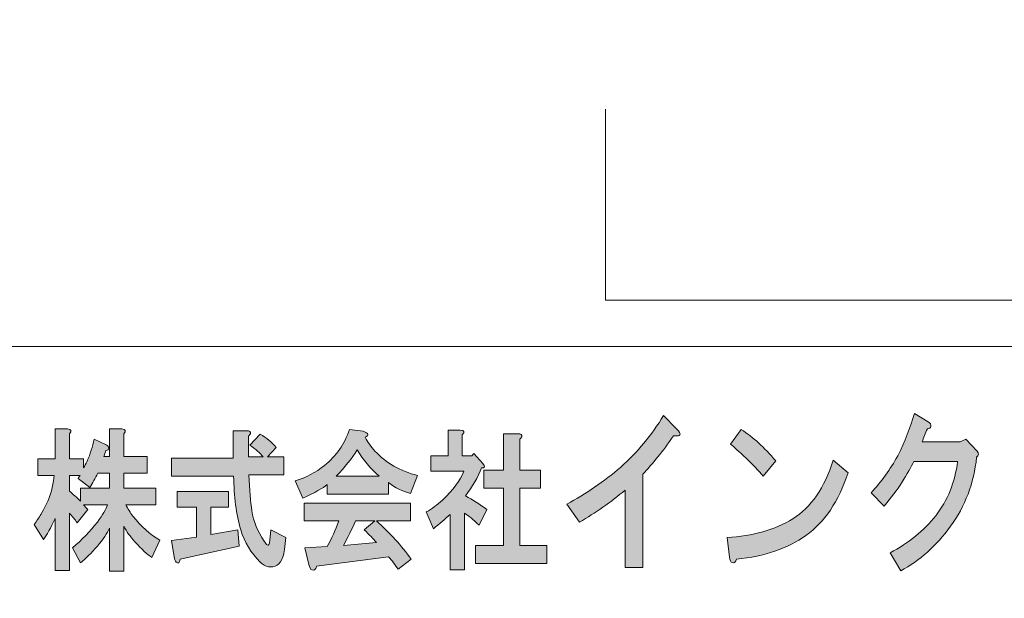
# Model space of a CAD drawing. Units: inches. Extents: x 0 to 297, y -210 to 0.
# Drawn here: x 28 to 55, y -194 to -178 of the extents above; entities that cross this region are included whole.
import ezdxf

# ---------------------------------------------------------------- set-up
doc = ezdxf.new("R2010")
doc.units = ezdxf.units.IN
doc.header["$MEASUREMENT"] = 0
doc.layers.add('レイヤー 1', color=7, linetype='Continuous')

# ---------------------------------------------------------------- blocks, each defined once
blk = doc.blocks.new('block 11')
at = {"layer": 'レイヤー 1'}
h = blk.add_hatch(color=18, dxfattribs=at)
h.dxf.hatch_style = 2
edge = h.paths.add_edge_path()
edge.add_spline(control_points=[(45.889, -189.488), (45.594, -189.913), (45.31, -190.266), (45.037, -190.549), (45.037, -190.549), (45.037, -193.134), (45.037, -193.134), (45.037, -193.134), (44.545, -193.134), (44.545, -193.134), (44.545, -193.134), (44.545, -190.993), (44.545, -190.993), (44.151, -191.327), (43.73, -191.623), (43.282, -191.88), (43.282, -191.88), (42.938, -191.379), (42.938, -191.379), (43.462, -191.096), (43.96, -190.755), (44.43, -190.356), (44.889, -189.944), (45.283, -189.469), (45.611, -188.929), (45.611, -188.929), (45.971, -189.295), (45.971, -189.295), (46.124, -189.45), (46.097, -189.514), (45.889, -189.488)], knot_values=[0, 0, 0, 0, 1, 1, 1, 2, 2, 2, 3, 3, 3, 4, 4, 4, 5, 5, 5, 6, 6, 6, 7, 7, 7, 8, 8, 8, 9, 9, 9, 10, 10, 10, 10], degree=3, periodic=1)
h = blk.add_hatch(color=18, dxfattribs=at)
h.dxf.hatch_style = 2
edge = h.paths.add_edge_path()
edge.add_spline(control_points=[(53.007, -189.235), (52.996, -189.273), (52.963, -189.292), (52.908, -189.292), (52.853, -189.421), (52.804, -189.543), (52.761, -189.659), (52.761, -189.659), (53.81, -189.659), (53.81, -189.659), (53.81, -189.659), (53.974, -189.582), (53.974, -189.582), (53.974, -189.582), (54.286, -189.91), (54.286, -189.91), (54.34, -189.974), (54.335, -190.032), (54.269, -190.083), (54.193, -190.804), (53.952, -191.44), (53.548, -191.993), (53.154, -192.534), (52.695, -192.945), (52.17, -193.228), (52.17, -193.228), (51.875, -192.727), (51.875, -192.727), (52.389, -192.456), (52.81, -192.115), (53.138, -191.704), (53.466, -191.28), (53.668, -190.778), (53.745, -190.199), (53.745, -190.199), (52.531, -190.199), (52.531, -190.199), (52.455, -190.354), (52.345, -190.547), (52.203, -190.778), (52.072, -190.983), (51.908, -191.202), (51.711, -191.434), (51.711, -191.434), (51.35, -191.067), (51.35, -191.067), (51.635, -190.759), (51.881, -190.418), (52.088, -190.045), (52.285, -189.646), (52.438, -189.254), (52.547, -188.868), (52.547, -188.868), (52.925, -189.1), (52.925, -189.1), (52.99, -189.138), (53.017, -189.183), (53.007, -189.235)], knot_values=[0, 0, 0, 0, 1, 1, 1, 2, 2, 2, 3, 3, 3, 4, 4, 4, 5, 5, 5, 6, 6, 6, 7, 7, 7, 8, 8, 8, 9, 9, 9, 10, 10, 10, 11, 11, 11, 12, 12, 12, 13, 13, 13, 14, 14, 14, 15, 15, 15, 16, 16, 16, 17, 17, 17, 18, 18, 18, 19, 19, 19, 19], degree=3, periodic=1)
h = blk.add_hatch(color=18, dxfattribs=at)
h.dxf.hatch_style = 2
edge = h.paths.add_edge_path()
edge.add_spline(control_points=[(29.178, -189.43), (29.178, -189.43), (29.178, -190.125), (29.178, -190.125), (29.178, -190.125), (29.571, -190.125), (29.571, -190.125), (29.571, -190.125), (29.571, -190.373), (29.571, -190.373), (29.6, -190.329), (29.632, -190.268), (29.67, -190.191), (29.754, -189.993), (29.82, -189.789), (29.867, -189.579), (29.867, -189.579), (30.176, -189.728), (30.176, -189.728), (30.204, -189.739), (30.227, -189.756), (30.246, -189.778), (30.274, -189.811), (30.274, -189.844), (30.246, -189.877), (30.237, -189.888), (30.218, -189.893), (30.19, -189.893), (30.171, -189.948), (30.153, -190.004), (30.134, -190.059), (30.134, -190.059), (30.288, -190.059), (30.288, -190.059), (30.288, -190.059), (30.288, -189.298), (30.288, -189.298), (30.288, -189.298), (30.626, -189.298), (30.626, -189.298), (30.738, -189.309), (30.757, -189.353), (30.682, -189.43), (30.682, -189.43), (30.682, -190.059), (30.682, -190.059), (30.682, -190.059), (31.328, -190.059), (31.328, -190.059), (31.328, -190.059), (31.328, -190.522), (31.328, -190.522), (31.328, -190.522), (30.682, -190.522), (30.682, -190.522), (30.682, -190.522), (30.682, -190.935), (30.682, -190.935), (30.682, -190.935), (31.567, -190.935), (31.567, -190.935), (31.567, -190.935), (31.567, -191.398), (31.567, -191.398), (31.567, -191.398), (30.738, -191.398), (30.738, -191.398), (30.794, -191.508), (30.86, -191.613), (30.935, -191.712), (31.16, -191.999), (31.408, -192.219), (31.68, -192.374), (31.68, -192.374), (31.455, -192.853), (31.455, -192.853), (31.333, -192.776), (31.178, -192.633), (30.991, -192.423), (30.86, -192.28), (30.757, -192.137), (30.682, -191.993), (30.682, -191.993), (30.682, -193.234), (30.682, -193.234), (30.682, -193.234), (30.288, -193.234), (30.288, -193.234), (30.288, -193.234), (30.288, -192.043), (30.288, -192.043), (30.223, -192.186), (30.11, -192.352), (29.951, -192.539), (29.782, -192.738), (29.628, -192.892), (29.487, -193.002), (29.487, -193.002), (29.262, -192.589), (29.262, -192.589), (29.525, -192.368), (29.754, -192.131), (29.951, -191.878), (30.101, -191.679), (30.195, -191.519), (30.232, -191.398), (30.232, -191.398), (29.571, -191.398), (29.571, -191.398), (29.609, -191.442), (29.646, -191.486), (29.684, -191.53), (29.684, -191.53), (29.389, -191.894), (29.389, -191.894), (29.333, -191.806), (29.262, -191.718), (29.178, -191.63), (29.178, -191.63), (29.178, -193.217), (29.178, -193.217), (29.178, -193.217), (28.784, -193.217), (28.784, -193.217), (28.784, -193.217), (28.784, -191.778), (28.784, -191.778), (28.663, -192.043), (28.555, -192.236), (28.461, -192.357), (28.461, -192.357), (28.208, -191.944), (28.208, -191.944), (28.274, -191.845), (28.335, -191.751), (28.391, -191.663), (28.597, -191.332), (28.719, -190.974), (28.756, -190.588), (28.756, -190.588), (28.306, -190.588), (28.306, -190.588), (28.306, -190.588), (28.306, -190.125), (28.306, -190.125), (28.306, -190.125), (28.784, -190.125), (28.784, -190.125), (28.784, -190.125), (28.784, -189.298), (28.784, -189.298), (28.784, -189.298), (29.122, -189.298), (29.122, -189.298), (29.234, -189.309), (29.253, -189.353), (29.178, -189.43)], knot_values=[0, 0, 0, 0, 1, 1, 1, 2, 2, 2, 3, 3, 3, 4, 4, 4, 5, 5, 5, 6, 6, 6, 7, 7, 7, 8, 8, 8, 9, 9, 9, 10, 10, 10, 11, 11, 11, 12, 12, 12, 13, 13, 13, 14, 14, 14, 15, 15, 15, 16, 16, 16, 17, 17, 17, 18, 18, 18, 19, 19, 19, 20, 20, 20, 21, 21, 21, 22, 22, 22, 23, 23, 23, 24, 24, 24, 25, 25, 25, 26, 26, 26, 27, 27, 27, 28, 28, 28, 29, 29, 29, 30, 30, 30, 31, 31, 31, 32, 32, 32, 33, 33, 33, 34, 34, 34, 35, 35, 35, 36, 36, 36, 37, 37, 37, 38, 38, 38, 39, 39, 39, 40, 40, 40, 41, 41, 41, 42, 42, 42, 43, 43, 43, 44, 44, 44, 45, 45, 45, 46, 46, 46, 47, 47, 47, 48, 48, 48, 49, 49, 49, 50, 50, 50, 51, 51, 51, 52, 52, 52, 52], degree=3, periodic=1)
edge = h.paths.add_edge_path()
edge.add_spline(control_points=[(29.965, -190.522), (29.89, -190.665), (29.815, -190.797), (29.74, -190.919), (29.74, -190.919), (29.417, -190.671), (29.417, -190.671), (29.436, -190.637), (29.454, -190.61), (29.473, -190.588), (29.473, -190.588), (29.178, -190.588), (29.178, -190.588), (29.178, -190.588), (29.178, -191.018), (29.178, -191.018), (29.281, -191.106), (29.384, -191.2), (29.487, -191.299), (29.487, -191.299), (29.487, -190.935), (29.487, -190.935), (29.487, -190.935), (30.288, -190.935), (30.288, -190.935), (30.288, -190.935), (30.288, -190.522), (30.288, -190.522), (30.288, -190.522), (29.965, -190.522), (29.965, -190.522)], knot_values=[0, 0, 0, 0, 1, 1, 1, 2, 2, 2, 3, 3, 3, 4, 4, 4, 5, 5, 5, 6, 6, 6, 7, 7, 7, 8, 8, 8, 9, 9, 9, 10, 10, 10, 10], degree=3, periodic=1)
h = blk.add_hatch(color=18, dxfattribs=at)
h.dxf.hatch_style = 2
edge = h.paths.add_edge_path()
edge.add_spline(control_points=[(34.184, -189.43), (34.174, -189.452), (34.155, -189.474), (34.127, -189.496), (34.127, -189.496), (34.127, -190.075), (34.127, -190.075), (34.127, -190.075), (34.535, -190.075), (34.535, -190.075), (34.451, -189.965), (34.329, -189.855), (34.169, -189.744), (34.169, -189.744), (34.451, -189.447), (34.451, -189.447), (34.629, -189.546), (34.779, -189.667), (34.9, -189.811), (34.9, -189.811), (34.661, -190.075), (34.661, -190.075), (34.661, -190.075), (35.111, -190.075), (35.111, -190.075), (35.111, -190.075), (35.111, -190.571), (35.111, -190.571), (35.111, -190.571), (34.141, -190.571), (34.141, -190.571), (34.16, -190.99), (34.188, -191.321), (34.226, -191.564), (34.272, -191.861), (34.385, -192.142), (34.563, -192.407), (34.6, -192.462), (34.629, -192.495), (34.647, -192.506), (34.685, -192.539), (34.708, -192.495), (34.718, -192.374), (34.718, -192.374), (34.746, -192.093), (34.746, -192.093), (34.746, -192.093), (35.168, -192.308), (35.168, -192.308), (35.168, -192.308), (35.125, -192.638), (35.125, -192.638), (35.116, -192.716), (35.102, -192.782), (35.083, -192.837), (35.046, -192.947), (34.994, -193.024), (34.928, -193.068), (34.76, -193.157), (34.6, -193.129), (34.451, -192.986), (34.198, -192.732), (34.019, -192.434), (33.916, -192.093), (33.795, -191.663), (33.729, -191.167), (33.72, -190.604), (33.72, -190.604), (32.005, -190.604), (32.005, -190.604), (32.005, -190.604), (32.005, -190.108), (32.005, -190.108), (32.005, -190.108), (33.706, -190.108), (33.706, -190.108), (33.706, -190.108), (33.706, -189.348), (33.706, -189.348), (33.706, -189.348), (34.071, -189.348), (34.071, -189.348), (34.165, -189.348), (34.202, -189.375), (34.184, -189.43)], knot_values=[0, 0, 0, 0, 1, 1, 1, 2, 2, 2, 3, 3, 3, 4, 4, 4, 5, 5, 5, 6, 6, 6, 7, 7, 7, 8, 8, 8, 9, 9, 9, 10, 10, 10, 11, 11, 11, 12, 12, 12, 13, 13, 13, 14, 14, 14, 15, 15, 15, 16, 16, 16, 17, 17, 17, 18, 18, 18, 19, 19, 19, 20, 20, 20, 21, 21, 21, 22, 22, 22, 23, 23, 23, 24, 24, 24, 25, 25, 25, 26, 26, 26, 27, 27, 27, 28, 28, 28, 28], degree=3, periodic=1)
edge = h.paths.add_edge_path()
edge.add_spline(control_points=[(33.579, -191.464), (33.579, -191.464), (33.087, -191.464), (33.087, -191.464), (33.087, -191.464), (33.087, -192.225), (33.087, -192.225), (33.087, -192.225), (33.832, -192.093), (33.832, -192.093), (33.832, -192.093), (33.874, -192.539), (33.874, -192.539), (33.874, -192.539), (32.244, -192.903), (32.244, -192.903), (32.234, -192.958), (32.22, -192.991), (32.202, -193.002), (32.183, -193.013), (32.159, -193.008), (32.131, -192.986), (32.103, -192.953), (32.085, -192.903), (32.075, -192.837), (32.075, -192.837), (32.005, -192.39), (32.005, -192.39), (32.005, -192.39), (32.694, -192.291), (32.694, -192.291), (32.694, -192.291), (32.694, -191.464), (32.694, -191.464), (32.694, -191.464), (32.159, -191.464), (32.159, -191.464), (32.159, -191.464), (32.159, -191.034), (32.159, -191.034), (32.159, -191.034), (33.579, -191.034), (33.579, -191.034), (33.579, -191.034), (33.579, -191.464), (33.579, -191.464)], knot_values=[0, 0, 0, 0, 1, 1, 1, 2, 2, 2, 3, 3, 3, 4, 4, 4, 5, 5, 5, 6, 6, 6, 7, 7, 7, 8, 8, 8, 9, 9, 9, 10, 10, 10, 11, 11, 11, 12, 12, 12, 13, 13, 13, 14, 14, 14, 15, 15, 15, 15], degree=3, periodic=1)
h = blk.add_hatch(color=18, dxfattribs=at)
h.dxf.hatch_style = 2
edge = h.paths.add_edge_path()
edge.add_spline(control_points=[(37.361, -189.53), (37.427, -189.662), (37.516, -189.789), (37.628, -189.91), (37.928, -190.241), (38.322, -190.467), (38.809, -190.588), (38.809, -190.588), (38.612, -191.084), (38.612, -191.084), (38.387, -191.029), (38.186, -190.93), (38.008, -190.786), (38.008, -190.786), (38.008, -191.1), (38.008, -191.1), (38.008, -191.1), (36.307, -191.1), (36.307, -191.1), (36.307, -191.1), (36.307, -190.836), (36.307, -190.836), (36.194, -190.935), (35.969, -191.062), (35.632, -191.216), (35.632, -191.216), (35.421, -190.737), (35.421, -190.737), (35.721, -190.648), (35.993, -190.505), (36.237, -190.307), (36.555, -190.053), (36.785, -189.722), (36.925, -189.315), (36.925, -189.315), (37.305, -189.364), (37.305, -189.364), (37.455, -189.419), (37.474, -189.474), (37.361, -189.53)], knot_values=[0, 0, 0, 0, 1, 1, 1, 2, 2, 2, 3, 3, 3, 4, 4, 4, 5, 5, 5, 6, 6, 6, 7, 7, 7, 8, 8, 8, 9, 9, 9, 10, 10, 10, 11, 11, 11, 12, 12, 12, 13, 13, 13, 13], degree=3, periodic=1)
edge = h.paths.add_edge_path()
edge.add_spline(control_points=[(38.612, -191.845), (38.612, -191.845), (37.67, -191.845), (37.67, -191.845), (38.045, -192.175), (38.364, -192.528), (38.626, -192.903), (38.626, -192.903), (38.275, -193.184), (38.275, -193.184), (38.19, -193.063), (38.101, -192.947), (38.008, -192.837), (38.008, -192.837), (36.012, -193.101), (36.012, -193.101), (36.002, -193.145), (35.984, -193.179), (35.955, -193.201), (35.937, -193.212), (35.913, -193.212), (35.885, -193.201), (35.848, -193.19), (35.82, -193.14), (35.801, -193.052), (35.801, -193.052), (35.688, -192.589), (35.688, -192.589), (35.688, -192.589), (36.307, -192.556), (36.307, -192.556), (36.429, -192.335), (36.536, -192.098), (36.63, -191.845), (36.63, -191.845), (35.674, -191.845), (35.674, -191.845), (35.674, -191.845), (35.674, -191.349), (35.674, -191.349), (35.674, -191.349), (38.612, -191.349), (38.612, -191.349), (38.612, -191.349), (38.612, -191.845), (38.612, -191.845)], knot_values=[0, 0, 0, 0, 1, 1, 1, 2, 2, 2, 3, 3, 3, 4, 4, 4, 5, 5, 5, 6, 6, 6, 7, 7, 7, 8, 8, 8, 9, 9, 9, 10, 10, 10, 11, 11, 11, 12, 12, 12, 13, 13, 13, 14, 14, 14, 15, 15, 15, 15], degree=3, periodic=1)
edge = h.paths.add_edge_path()
edge.add_spline(control_points=[(36.56, -190.604), (36.56, -190.604), (37.741, -190.604), (37.741, -190.604), (37.506, -190.395), (37.305, -190.152), (37.136, -189.877), (36.986, -190.119), (36.794, -190.362), (36.56, -190.604)], knot_values=[0, 0, 0, 0, 1, 1, 1, 2, 2, 2, 3, 3, 3, 3], degree=3, periodic=1)
edge = h.paths.add_edge_path()
edge.add_spline(control_points=[(37.094, -191.845), (36.991, -192.076), (36.878, -192.302), (36.757, -192.523), (36.757, -192.523), (37.67, -192.44), (37.67, -192.44), (37.586, -192.341), (37.474, -192.225), (37.333, -192.093), (37.333, -192.093), (37.628, -191.845), (37.628, -191.845), (37.628, -191.845), (37.094, -191.845), (37.094, -191.845)], knot_values=[0, 0, 0, 0, 1, 1, 1, 2, 2, 2, 3, 3, 3, 4, 4, 4, 5, 5, 5, 5], degree=3, periodic=1)
h = blk.add_hatch(color=18, dxfattribs=at)
h.dxf.hatch_style = 2
edge = h.paths.add_edge_path()
edge.add_spline(control_points=[(40.045, -189.463), (40.045, -189.463), (40.045, -190.042), (40.045, -190.042), (40.045, -190.042), (40.312, -190.042), (40.312, -190.042), (40.312, -190.042), (40.368, -189.976), (40.368, -189.976), (40.368, -189.976), (40.608, -190.257), (40.608, -190.257), (40.682, -190.345), (40.673, -190.384), (40.579, -190.373), (40.476, -190.637), (40.326, -190.897), (40.13, -191.15), (40.326, -191.26), (40.523, -191.387), (40.72, -191.53), (40.72, -191.53), (40.509, -191.96), (40.509, -191.96), (40.35, -191.806), (40.214, -191.696), (40.101, -191.63), (40.101, -191.63), (40.101, -193.201), (40.101, -193.201), (40.101, -193.201), (39.708, -193.201), (39.708, -193.201), (39.708, -193.201), (39.708, -191.663), (39.708, -191.663), (39.567, -191.795), (39.413, -191.927), (39.244, -192.06), (39.244, -192.06), (39.047, -191.597), (39.047, -191.597), (39.207, -191.508), (39.356, -191.398), (39.497, -191.266), (39.797, -190.979), (39.994, -190.715), (40.087, -190.472), (40.087, -190.472), (39.174, -190.472), (39.174, -190.472), (39.174, -190.472), (39.174, -190.042), (39.174, -190.042), (39.174, -190.042), (39.652, -190.042), (39.652, -190.042), (39.652, -190.042), (39.652, -189.331), (39.652, -189.331), (39.652, -189.331), (39.989, -189.331), (39.989, -189.331), (40.101, -189.342), (40.12, -189.386), (40.045, -189.463)], knot_values=[0, 0, 0, 0, 1, 1, 1, 2, 2, 2, 3, 3, 3, 4, 4, 4, 5, 5, 5, 6, 6, 6, 7, 7, 7, 8, 8, 8, 9, 9, 9, 10, 10, 10, 11, 11, 11, 12, 12, 12, 13, 13, 13, 14, 14, 14, 15, 15, 15, 16, 16, 16, 17, 17, 17, 18, 18, 18, 19, 19, 19, 20, 20, 20, 21, 21, 21, 22, 22, 22, 22], degree=3, periodic=1)
edge = h.paths.add_edge_path()
edge.add_spline(control_points=[(41.69, -189.513), (41.68, -189.535), (41.662, -189.557), (41.633, -189.579), (41.633, -189.579), (41.633, -190.439), (41.633, -190.439), (41.633, -190.439), (42.21, -190.439), (42.21, -190.439), (42.21, -190.439), (42.21, -190.935), (42.21, -190.935), (42.21, -190.935), (41.633, -190.935), (41.633, -190.935), (41.633, -190.935), (41.633, -192.523), (41.633, -192.523), (41.633, -192.523), (42.378, -192.523), (42.378, -192.523), (42.378, -192.523), (42.378, -193.019), (42.378, -193.019), (42.378, -193.019), (40.411, -193.019), (40.411, -193.019), (40.411, -193.019), (40.411, -192.523), (40.411, -192.523), (40.411, -192.523), (41.184, -192.523), (41.184, -192.523), (41.184, -192.523), (41.184, -190.935), (41.184, -190.935), (41.184, -190.935), (40.636, -190.935), (40.636, -190.935), (40.636, -190.935), (40.636, -190.439), (40.636, -190.439), (40.636, -190.439), (41.184, -190.439), (41.184, -190.439), (41.184, -190.439), (41.184, -189.43), (41.184, -189.43), (41.184, -189.43), (41.577, -189.43), (41.577, -189.43), (41.671, -189.43), (41.708, -189.458), (41.69, -189.513)], knot_values=[0, 0, 0, 0, 1, 1, 1, 2, 2, 2, 3, 3, 3, 4, 4, 4, 5, 5, 5, 6, 6, 6, 7, 7, 7, 8, 8, 8, 9, 9, 9, 10, 10, 10, 11, 11, 11, 12, 12, 12, 13, 13, 13, 14, 14, 14, 15, 15, 15, 16, 16, 16, 17, 17, 17, 18, 18, 18, 18], degree=3, periodic=1)
h = blk.add_hatch(color=18, dxfattribs=at)
h.dxf.hatch_style = 2
edge = h.paths.add_edge_path()
edge.add_spline(control_points=[(49.548, -192.247), (49.045, -192.607), (48.406, -192.826), (47.63, -192.903), (47.608, -192.98), (47.57, -193.012), (47.515, -192.999), (47.471, -192.986), (47.444, -192.935), (47.433, -192.845), (47.433, -192.845), (47.367, -192.305), (47.367, -192.305), (48.078, -192.266), (48.685, -192.093), (49.188, -191.784), (49.69, -191.475), (50.062, -190.935), (50.303, -190.163), (50.303, -190.163), (50.713, -190.511), (50.713, -190.511), (50.45, -191.308), (50.062, -191.887), (49.548, -192.247)], knot_values=[0, 0, 0, 0, 1, 1, 1, 2, 2, 2, 3, 3, 3, 4, 4, 4, 5, 5, 5, 6, 6, 6, 7, 7, 7, 8, 8, 8, 8], degree=3, periodic=1)
edge = h.paths.add_edge_path()
edge.add_spline(control_points=[(48.712, -190.183), (48.712, -190.183), (48.368, -190.607), (48.368, -190.607), (48.236, -190.453), (48.078, -190.285), (47.892, -190.106), (47.695, -189.925), (47.553, -189.797), (47.466, -189.72), (47.466, -189.72), (47.761, -189.315), (47.761, -189.315), (48.078, -189.52), (48.395, -189.809), (48.712, -190.183)], knot_values=[0, 0, 0, 0, 1, 1, 1, 2, 2, 2, 3, 3, 3, 4, 4, 4, 5, 5, 5, 5], degree=3, periodic=1)
at = {"layer": 'レイヤー 1', "lineweight": 0}
for points, knots in [([(45.889, -189.488), (45.594, -189.913), (45.31, -190.266), (45.037, -190.549), (45.037, -190.549), (45.037, -193.134), (45.037, -193.134), (45.037, -193.134), (44.545, -193.134), (44.545, -193.134), (44.545, -193.134), (44.545, -190.993), (44.545, -190.993), (44.151, -191.327), (43.73, -191.623), (43.282, -191.88), (43.282, -191.88), (42.938, -191.379), (42.938, -191.379), (43.462, -191.096), (43.96, -190.755), (44.43, -190.356), (44.889, -189.944), (45.283, -189.469), (45.611, -188.929), (45.611, -188.929), (45.971, -189.295), (45.971, -189.295), (46.124, -189.45), (46.097, -189.514), (45.889, -189.488)], [0, 0, 0, 0, 1, 1, 1, 2, 2, 2, 3, 3, 3, 4, 4, 4, 5, 5, 5, 6, 6, 6, 7, 7, 7, 8, 8, 8, 9, 9, 9, 10, 10, 10, 10]), ([(53.007, -189.235), (52.996, -189.273), (52.963, -189.292), (52.908, -189.292), (52.853, -189.421), (52.804, -189.543), (52.761, -189.659), (52.761, -189.659), (53.81, -189.659), (53.81, -189.659), (53.81, -189.659), (53.974, -189.582), (53.974, -189.582), (53.974, -189.582), (54.286, -189.91), (54.286, -189.91), (54.34, -189.974), (54.335, -190.032), (54.269, -190.083), (54.193, -190.804), (53.952, -191.44), (53.548, -191.993), (53.154, -192.534), (52.695, -192.945), (52.17, -193.228), (52.17, -193.228), (51.875, -192.727), (51.875, -192.727), (52.389, -192.456), (52.81, -192.115), (53.138, -191.704), (53.466, -191.28), (53.668, -190.778), (53.745, -190.199), (53.745, -190.199), (52.531, -190.199), (52.531, -190.199), (52.455, -190.354), (52.345, -190.547), (52.203, -190.778), (52.072, -190.983), (51.908, -191.202), (51.711, -191.434), (51.711, -191.434), (51.35, -191.067), (51.35, -191.067), (51.635, -190.759), (51.881, -190.418), (52.088, -190.045), (52.285, -189.646), (52.438, -189.254), (52.547, -188.868), (52.547, -188.868), (52.925, -189.1), (52.925, -189.1), (52.99, -189.138), (53.017, -189.183), (53.007, -189.235)], [0, 0, 0, 0, 1, 1, 1, 2, 2, 2, 3, 3, 3, 4, 4, 4, 5, 5, 5, 6, 6, 6, 7, 7, 7, 8, 8, 8, 9, 9, 9, 10, 10, 10, 11, 11, 11, 12, 12, 12, 13, 13, 13, 14, 14, 14, 15, 15, 15, 16, 16, 16, 17, 17, 17, 18, 18, 18, 19, 19, 19, 19]), ([(29.178, -189.43), (29.178, -189.43), (29.178, -190.125), (29.178, -190.125), (29.178, -190.125), (29.571, -190.125), (29.571, -190.125), (29.571, -190.125), (29.571, -190.373), (29.571, -190.373), (29.6, -190.329), (29.632, -190.268), (29.67, -190.191), (29.754, -189.993), (29.82, -189.789), (29.867, -189.579), (29.867, -189.579), (30.176, -189.728), (30.176, -189.728), (30.204, -189.739), (30.227, -189.756), (30.246, -189.778), (30.274, -189.811), (30.274, -189.844), (30.246, -189.877), (30.237, -189.888), (30.218, -189.893), (30.19, -189.893), (30.171, -189.948), (30.153, -190.004), (30.134, -190.059), (30.134, -190.059), (30.288, -190.059), (30.288, -190.059), (30.288, -190.059), (30.288, -189.298), (30.288, -189.298), (30.288, -189.298), (30.626, -189.298), (30.626, -189.298), (30.738, -189.309), (30.757, -189.353), (30.682, -189.43), (30.682, -189.43), (30.682, -190.059), (30.682, -190.059), (30.682, -190.059), (31.328, -190.059), (31.328, -190.059), (31.328, -190.059), (31.328, -190.522), (31.328, -190.522), (31.328, -190.522), (30.682, -190.522), (30.682, -190.522), (30.682, -190.522), (30.682, -190.935), (30.682, -190.935), (30.682, -190.935), (31.567, -190.935), (31.567, -190.935), (31.567, -190.935), (31.567, -191.398), (31.567, -191.398), (31.567, -191.398), (30.738, -191.398), (30.738, -191.398), (30.794, -191.508), (30.86, -191.613), (30.935, -191.712), (31.16, -191.999), (31.408, -192.219), (31.68, -192.374), (31.68, -192.374), (31.455, -192.853), (31.455, -192.853), (31.333, -192.776), (31.178, -192.633), (30.991, -192.423), (30.86, -192.28), (30.757, -192.137), (30.682, -191.993), (30.682, -191.993), (30.682, -193.234), (30.682, -193.234), (30.682, -193.234), (30.288, -193.234), (30.288, -193.234), (30.288, -193.234), (30.288, -192.043), (30.288, -192.043), (30.223, -192.186), (30.11, -192.352), (29.951, -192.539), (29.782, -192.738), (29.628, -192.892), (29.487, -193.002), (29.487, -193.002), (29.262, -192.589), (29.262, -192.589), (29.525, -192.368), (29.754, -192.131), (29.951, -191.878), (30.101, -191.679), (30.195, -191.519), (30.232, -191.398), (30.232, -191.398), (29.571, -191.398), (29.571, -191.398), (29.609, -191.442), (29.646, -191.486), (29.684, -191.53), (29.684, -191.53), (29.389, -191.894), (29.389, -191.894), (29.333, -191.806), (29.262, -191.718), (29.178, -191.63), (29.178, -191.63), (29.178, -193.217), (29.178, -193.217), (29.178, -193.217), (28.784, -193.217), (28.784, -193.217), (28.784, -193.217), (28.784, -191.778), (28.784, -191.778), (28.663, -192.043), (28.555, -192.236), (28.461, -192.357), (28.461, -192.357), (28.208, -191.944), (28.208, -191.944), (28.274, -191.845), (28.335, -191.751), (28.391, -191.663), (28.597, -191.332), (28.719, -190.974), (28.756, -190.588), (28.756, -190.588), (28.306, -190.588), (28.306, -190.588), (28.306, -190.588), (28.306, -190.125), (28.306, -190.125), (28.306, -190.125), (28.784, -190.125), (28.784, -190.125), (28.784, -190.125), (28.784, -189.298), (28.784, -189.298), (28.784, -189.298), (29.122, -189.298), (29.122, -189.298), (29.234, -189.309), (29.253, -189.353), (29.178, -189.43)], [0, 0, 0, 0, 1, 1, 1, 2, 2, 2, 3, 3, 3, 4, 4, 4, 5, 5, 5, 6, 6, 6, 7, 7, 7, 8, 8, 8, 9, 9, 9, 10, 10, 10, 11, 11, 11, 12, 12, 12, 13, 13, 13, 14, 14, 14, 15, 15, 15, 16, 16, 16, 17, 17, 17, 18, 18, 18, 19, 19, 19, 20, 20, 20, 21, 21, 21, 22, 22, 22, 23, 23, 23, 24, 24, 24, 25, 25, 25, 26, 26, 26, 27, 27, 27, 28, 28, 28, 29, 29, 29, 30, 30, 30, 31, 31, 31, 32, 32, 32, 33, 33, 33, 34, 34, 34, 35, 35, 35, 36, 36, 36, 37, 37, 37, 38, 38, 38, 39, 39, 39, 40, 40, 40, 41, 41, 41, 42, 42, 42, 43, 43, 43, 44, 44, 44, 45, 45, 45, 46, 46, 46, 47, 47, 47, 48, 48, 48, 49, 49, 49, 50, 50, 50, 51, 51, 51, 52, 52, 52, 52]), ([(34.184, -189.43), (34.174, -189.452), (34.155, -189.474), (34.127, -189.496), (34.127, -189.496), (34.127, -190.075), (34.127, -190.075), (34.127, -190.075), (34.535, -190.075), (34.535, -190.075), (34.451, -189.965), (34.329, -189.855), (34.169, -189.744), (34.169, -189.744), (34.451, -189.447), (34.451, -189.447), (34.629, -189.546), (34.779, -189.667), (34.9, -189.811), (34.9, -189.811), (34.661, -190.075), (34.661, -190.075), (34.661, -190.075), (35.111, -190.075), (35.111, -190.075), (35.111, -190.075), (35.111, -190.571), (35.111, -190.571), (35.111, -190.571), (34.141, -190.571), (34.141, -190.571), (34.16, -190.99), (34.188, -191.321), (34.226, -191.564), (34.272, -191.861), (34.385, -192.142), (34.563, -192.407), (34.6, -192.462), (34.629, -192.495), (34.647, -192.506), (34.685, -192.539), (34.708, -192.495), (34.718, -192.374), (34.718, -192.374), (34.746, -192.093), (34.746, -192.093), (34.746, -192.093), (35.168, -192.308), (35.168, -192.308), (35.168, -192.308), (35.125, -192.638), (35.125, -192.638), (35.116, -192.716), (35.102, -192.782), (35.083, -192.837), (35.046, -192.947), (34.994, -193.024), (34.928, -193.068), (34.76, -193.157), (34.6, -193.129), (34.451, -192.986), (34.198, -192.732), (34.019, -192.434), (33.916, -192.093), (33.795, -191.663), (33.729, -191.167), (33.72, -190.604), (33.72, -190.604), (32.005, -190.604), (32.005, -190.604), (32.005, -190.604), (32.005, -190.108), (32.005, -190.108), (32.005, -190.108), (33.706, -190.108), (33.706, -190.108), (33.706, -190.108), (33.706, -189.348), (33.706, -189.348), (33.706, -189.348), (34.071, -189.348), (34.071, -189.348), (34.165, -189.348), (34.202, -189.375), (34.184, -189.43)], [0, 0, 0, 0, 1, 1, 1, 2, 2, 2, 3, 3, 3, 4, 4, 4, 5, 5, 5, 6, 6, 6, 7, 7, 7, 8, 8, 8, 9, 9, 9, 10, 10, 10, 11, 11, 11, 12, 12, 12, 13, 13, 13, 14, 14, 14, 15, 15, 15, 16, 16, 16, 17, 17, 17, 18, 18, 18, 19, 19, 19, 20, 20, 20, 21, 21, 21, 22, 22, 22, 23, 23, 23, 24, 24, 24, 25, 25, 25, 26, 26, 26, 27, 27, 27, 28, 28, 28, 28]), ([(37.361, -189.53), (37.427, -189.662), (37.516, -189.789), (37.628, -189.91), (37.928, -190.241), (38.322, -190.467), (38.809, -190.588), (38.809, -190.588), (38.612, -191.084), (38.612, -191.084), (38.387, -191.029), (38.186, -190.93), (38.008, -190.786), (38.008, -190.786), (38.008, -191.1), (38.008, -191.1), (38.008, -191.1), (36.307, -191.1), (36.307, -191.1), (36.307, -191.1), (36.307, -190.836), (36.307, -190.836), (36.194, -190.935), (35.969, -191.062), (35.632, -191.216), (35.632, -191.216), (35.421, -190.737), (35.421, -190.737), (35.721, -190.648), (35.993, -190.505), (36.237, -190.307), (36.555, -190.053), (36.785, -189.722), (36.925, -189.315), (36.925, -189.315), (37.305, -189.364), (37.305, -189.364), (37.455, -189.419), (37.474, -189.474), (37.361, -189.53)], [0, 0, 0, 0, 1, 1, 1, 2, 2, 2, 3, 3, 3, 4, 4, 4, 5, 5, 5, 6, 6, 6, 7, 7, 7, 8, 8, 8, 9, 9, 9, 10, 10, 10, 11, 11, 11, 12, 12, 12, 13, 13, 13, 13]), ([(40.045, -189.463), (40.045, -189.463), (40.045, -190.042), (40.045, -190.042), (40.045, -190.042), (40.312, -190.042), (40.312, -190.042), (40.312, -190.042), (40.368, -189.976), (40.368, -189.976), (40.368, -189.976), (40.608, -190.257), (40.608, -190.257), (40.682, -190.345), (40.673, -190.384), (40.579, -190.373), (40.476, -190.637), (40.326, -190.897), (40.13, -191.15), (40.326, -191.26), (40.523, -191.387), (40.72, -191.53), (40.72, -191.53), (40.509, -191.96), (40.509, -191.96), (40.35, -191.806), (40.214, -191.696), (40.101, -191.63), (40.101, -191.63), (40.101, -193.201), (40.101, -193.201), (40.101, -193.201), (39.708, -193.201), (39.708, -193.201), (39.708, -193.201), (39.708, -191.663), (39.708, -191.663), (39.567, -191.795), (39.413, -191.927), (39.244, -192.06), (39.244, -192.06), (39.047, -191.597), (39.047, -191.597), (39.207, -191.508), (39.356, -191.398), (39.497, -191.266), (39.797, -190.979), (39.994, -190.715), (40.087, -190.472), (40.087, -190.472), (39.174, -190.472), (39.174, -190.472), (39.174, -190.472), (39.174, -190.042), (39.174, -190.042), (39.174, -190.042), (39.652, -190.042), (39.652, -190.042), (39.652, -190.042), (39.652, -189.331), (39.652, -189.331), (39.652, -189.331), (39.989, -189.331), (39.989, -189.331), (40.101, -189.342), (40.12, -189.386), (40.045, -189.463)], [0, 0, 0, 0, 1, 1, 1, 2, 2, 2, 3, 3, 3, 4, 4, 4, 5, 5, 5, 6, 6, 6, 7, 7, 7, 8, 8, 8, 9, 9, 9, 10, 10, 10, 11, 11, 11, 12, 12, 12, 13, 13, 13, 14, 14, 14, 15, 15, 15, 16, 16, 16, 17, 17, 17, 18, 18, 18, 19, 19, 19, 20, 20, 20, 21, 21, 21, 22, 22, 22, 22]), ([(41.69, -189.513), (41.68, -189.535), (41.662, -189.557), (41.633, -189.579), (41.633, -189.579), (41.633, -190.439), (41.633, -190.439), (41.633, -190.439), (42.21, -190.439), (42.21, -190.439), (42.21, -190.439), (42.21, -190.935), (42.21, -190.935), (42.21, -190.935), (41.633, -190.935), (41.633, -190.935), (41.633, -190.935), (41.633, -192.523), (41.633, -192.523), (41.633, -192.523), (42.378, -192.523), (42.378, -192.523), (42.378, -192.523), (42.378, -193.019), (42.378, -193.019), (42.378, -193.019), (40.411, -193.019), (40.411, -193.019), (40.411, -193.019), (40.411, -192.523), (40.411, -192.523), (40.411, -192.523), (41.184, -192.523), (41.184, -192.523), (41.184, -192.523), (41.184, -190.935), (41.184, -190.935), (41.184, -190.935), (40.636, -190.935), (40.636, -190.935), (40.636, -190.935), (40.636, -190.439), (40.636, -190.439), (40.636, -190.439), (41.184, -190.439), (41.184, -190.439), (41.184, -190.439), (41.184, -189.43), (41.184, -189.43), (41.184, -189.43), (41.577, -189.43), (41.577, -189.43), (41.671, -189.43), (41.708, -189.458), (41.69, -189.513)], [0, 0, 0, 0, 1, 1, 1, 2, 2, 2, 3, 3, 3, 4, 4, 4, 5, 5, 5, 6, 6, 6, 7, 7, 7, 8, 8, 8, 9, 9, 9, 10, 10, 10, 11, 11, 11, 12, 12, 12, 13, 13, 13, 14, 14, 14, 15, 15, 15, 16, 16, 16, 17, 17, 17, 18, 18, 18, 18]), ([(48.712, -190.183), (48.712, -190.183), (48.368, -190.607), (48.368, -190.607), (48.236, -190.453), (48.078, -190.285), (47.892, -190.106), (47.695, -189.925), (47.553, -189.797), (47.466, -189.72), (47.466, -189.72), (47.761, -189.315), (47.761, -189.315), (48.078, -189.52), (48.395, -189.809), (48.712, -190.183)], [0, 0, 0, 0, 1, 1, 1, 2, 2, 2, 3, 3, 3, 4, 4, 4, 5, 5, 5, 5]), ([(36.56, -190.604), (36.56, -190.604), (37.741, -190.604), (37.741, -190.604), (37.506, -190.395), (37.305, -190.152), (37.136, -189.877), (36.986, -190.119), (36.794, -190.362), (36.56, -190.604)], [0, 0, 0, 0, 1, 1, 1, 2, 2, 2, 3, 3, 3, 3]), ([(49.548, -192.247), (49.045, -192.607), (48.406, -192.826), (47.63, -192.903), (47.608, -192.98), (47.57, -193.012), (47.515, -192.999), (47.471, -192.986), (47.444, -192.935), (47.433, -192.845), (47.433, -192.845), (47.367, -192.305), (47.367, -192.305), (48.078, -192.266), (48.685, -192.093), (49.188, -191.784), (49.69, -191.475), (50.062, -190.935), (50.303, -190.163), (50.303, -190.163), (50.713, -190.511), (50.713, -190.511), (50.45, -191.308), (50.062, -191.887), (49.548, -192.247)], [0, 0, 0, 0, 1, 1, 1, 2, 2, 2, 3, 3, 3, 4, 4, 4, 5, 5, 5, 6, 6, 6, 7, 7, 7, 8, 8, 8, 8]), ([(29.965, -190.522), (29.89, -190.665), (29.815, -190.797), (29.74, -190.919), (29.74, -190.919), (29.417, -190.671), (29.417, -190.671), (29.436, -190.637), (29.454, -190.61), (29.473, -190.588), (29.473, -190.588), (29.178, -190.588), (29.178, -190.588), (29.178, -190.588), (29.178, -191.018), (29.178, -191.018), (29.281, -191.106), (29.384, -191.2), (29.487, -191.299), (29.487, -191.299), (29.487, -190.935), (29.487, -190.935), (29.487, -190.935), (30.288, -190.935), (30.288, -190.935), (30.288, -190.935), (30.288, -190.522), (30.288, -190.522), (30.288, -190.522), (29.965, -190.522), (29.965, -190.522)], [0, 0, 0, 0, 1, 1, 1, 2, 2, 2, 3, 3, 3, 4, 4, 4, 5, 5, 5, 6, 6, 6, 7, 7, 7, 8, 8, 8, 9, 9, 9, 10, 10, 10, 10]), ([(33.579, -191.464), (33.579, -191.464), (33.087, -191.464), (33.087, -191.464), (33.087, -191.464), (33.087, -192.225), (33.087, -192.225), (33.087, -192.225), (33.832, -192.093), (33.832, -192.093), (33.832, -192.093), (33.874, -192.539), (33.874, -192.539), (33.874, -192.539), (32.244, -192.903), (32.244, -192.903), (32.234, -192.958), (32.22, -192.991), (32.202, -193.002), (32.183, -193.013), (32.159, -193.008), (32.131, -192.986), (32.103, -192.953), (32.085, -192.903), (32.075, -192.837), (32.075, -192.837), (32.005, -192.39), (32.005, -192.39), (32.005, -192.39), (32.694, -192.291), (32.694, -192.291), (32.694, -192.291), (32.694, -191.464), (32.694, -191.464), (32.694, -191.464), (32.159, -191.464), (32.159, -191.464), (32.159, -191.464), (32.159, -191.034), (32.159, -191.034), (32.159, -191.034), (33.579, -191.034), (33.579, -191.034), (33.579, -191.034), (33.579, -191.464), (33.579, -191.464)], [0, 0, 0, 0, 1, 1, 1, 2, 2, 2, 3, 3, 3, 4, 4, 4, 5, 5, 5, 6, 6, 6, 7, 7, 7, 8, 8, 8, 9, 9, 9, 10, 10, 10, 11, 11, 11, 12, 12, 12, 13, 13, 13, 14, 14, 14, 15, 15, 15, 15]), ([(38.612, -191.845), (38.612, -191.845), (37.67, -191.845), (37.67, -191.845), (38.045, -192.175), (38.364, -192.528), (38.626, -192.903), (38.626, -192.903), (38.275, -193.184), (38.275, -193.184), (38.19, -193.063), (38.101, -192.947), (38.008, -192.837), (38.008, -192.837), (36.012, -193.101), (36.012, -193.101), (36.002, -193.145), (35.984, -193.179), (35.955, -193.201), (35.937, -193.212), (35.913, -193.212), (35.885, -193.201), (35.848, -193.19), (35.82, -193.14), (35.801, -193.052), (35.801, -193.052), (35.688, -192.589), (35.688, -192.589), (35.688, -192.589), (36.307, -192.556), (36.307, -192.556), (36.429, -192.335), (36.536, -192.098), (36.63, -191.845), (36.63, -191.845), (35.674, -191.845), (35.674, -191.845), (35.674, -191.845), (35.674, -191.349), (35.674, -191.349), (35.674, -191.349), (38.612, -191.349), (38.612, -191.349), (38.612, -191.349), (38.612, -191.845), (38.612, -191.845)], [0, 0, 0, 0, 1, 1, 1, 2, 2, 2, 3, 3, 3, 4, 4, 4, 5, 5, 5, 6, 6, 6, 7, 7, 7, 8, 8, 8, 9, 9, 9, 10, 10, 10, 11, 11, 11, 12, 12, 12, 13, 13, 13, 14, 14, 14, 15, 15, 15, 15]), ([(37.094, -191.845), (36.991, -192.076), (36.878, -192.302), (36.757, -192.523), (36.757, -192.523), (37.67, -192.44), (37.67, -192.44), (37.586, -192.341), (37.474, -192.225), (37.333, -192.093), (37.333, -192.093), (37.628, -191.845), (37.628, -191.845), (37.628, -191.845), (37.094, -191.845), (37.094, -191.845)], [0, 0, 0, 0, 1, 1, 1, 2, 2, 2, 3, 3, 3, 4, 4, 4, 5, 5, 5, 5])]:
    blk.add_open_spline(points, degree=3, knots=knots, dxfattribs=at)
blk = doc.blocks.new('block 5')
at = {"layer": 'レイヤー 1', "color": 7, "lineweight": 18}
for points in [[(290.453, -7.125), (6.586, -7.125), (6.586, -187.021), (290.453, -187.021), (290.453, -7.125)], [(6.586, -203.023), (91.126, -203.023), (91.126, -187.021), (6.586, -187.021), (6.586, -203.023)]]:
    blk.add_lwpolyline(points, dxfattribs=at)
at = {"layer": 'レイヤー 1'}
blk.add_blockref('block 11', (0, 0), dxfattribs=at)

msp = doc.modelspace()

# ---------------------------------------------------------------- linework, layer by layer
at = {"layer": 'レイヤー 1', "color": 18, "lineweight": 18}
msp.add_lwpolyline([(44.002, -180.446), (44.002, -185.737), (132.479, -185.737), (132.479, -180.446)], dxfattribs=at)

# ---------------------------------------------------------------- block references
at = {"layer": 'レイヤー 1'}
msp.add_blockref('block 5', (0, 0), dxfattribs=at)

doc.saveas('drawing.dxf')
